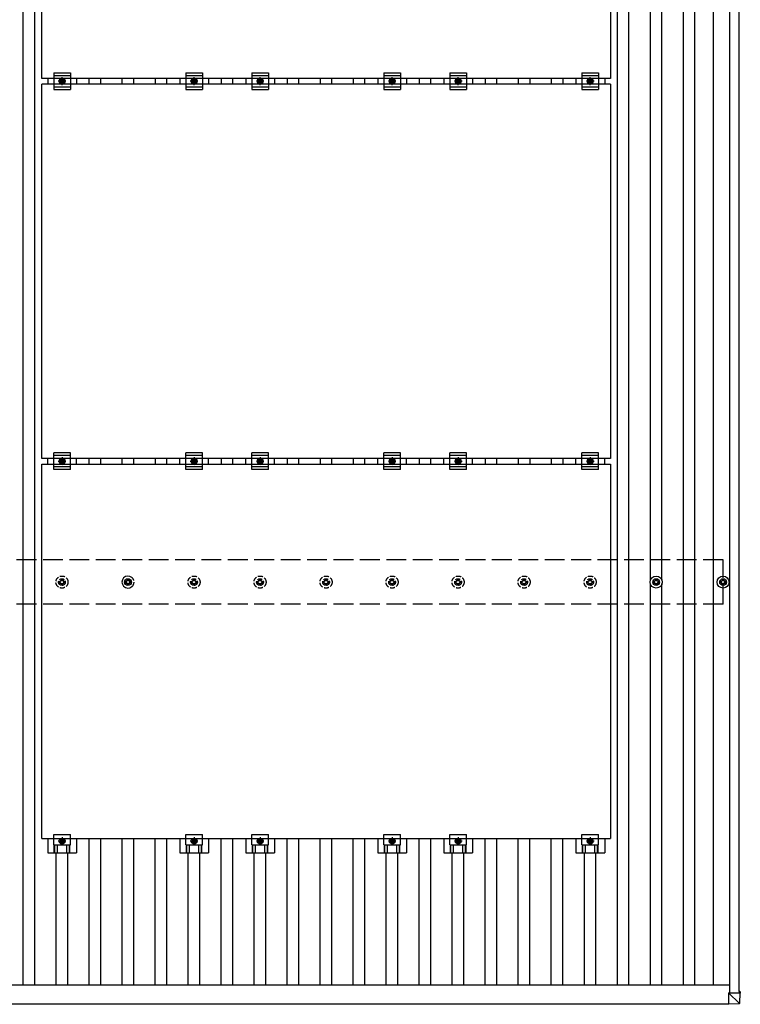
# Model space of a CAD drawing. Units: millimetres. Extents: x 0 to 33640, y 0 to 23760.
# Drawn here: x 7805 to 9988, y 11984 to 14966 of the extents above; entities that cross this region are included whole.
import ezdxf

# ---------------------------------------------------------------- set-up
doc = ezdxf.new("R2010")
doc.units = ezdxf.units.MM
doc.linetypes.add('YCENTER_1', pattern=[13, 10, -1, 1, -1])
doc.linetypes.add('YHIDDEN_1', pattern=[4, 3, -1])
doc.layers.add('YKK_13', color=4, linetype='Continuous', lineweight=30)
doc.layers.add('YKK_A1', color=4, linetype='Continuous', lineweight=30)

msp = doc.modelspace()

# ---------------------------------------------------------------- linework, layer by layer
at = {"layer": 'YKK_13'}
for p, q in [((7872.6, 14788.1), (7872.6, 15922.1)), ((9594.6, 15922.1), (9594.6, 14788.1)), ((7908.6, 14804.6), (7908.6, 14754.6)), ((7908.6, 14804.6), (7958.6, 14804.6)), ((7908.6, 14796.6), (7958.6, 14796.6)), ((7958.6, 14804.6), (7958.6, 14754.6)), ((8308.6, 14804.6), (8308.6, 14754.6)), ((8308.6, 14804.6), (8358.6, 14804.6)), ((8308.6, 14796.6), (8358.6, 14796.6)), ((8358.6, 14804.6), (8358.6, 14754.6)), ((8508.6, 14804.6), (8508.6, 14754.6)), ((8508.6, 14804.6), (8558.6, 14804.6)), ((8508.6, 14796.6), (8558.6, 14796.6)), ((8558.6, 14804.6), (8558.6, 14754.6)), ((8908.6, 14804.6), (8908.6, 14754.6)), ((8908.6, 14804.6), (8958.6, 14804.6)), ((8908.6, 14796.6), (8958.6, 14796.6)), ((8958.6, 14804.6), (8958.6, 14754.6)), ((9108.6, 14804.6), (9108.6, 14754.6)), ((9108.6, 14804.6), (9158.6, 14804.6)), ((9108.6, 14796.6), (9158.6, 14796.6)), ((9158.6, 14804.6), (9158.6, 14754.6)), ((9508.6, 14804.6), (9508.6, 14754.6)), ((9508.6, 14804.6), (9558.6, 14804.6)), ((9508.6, 14796.6), (9558.6, 14796.6)), ((9558.6, 14804.6), (9558.6, 14754.6)), ((9594.6, 14788.1), (7872.6, 14788.1)), ((7872.6, 13637.1), (7872.6, 14771.1)), ((9594.6, 14771.1), (7872.6, 14771.1)), ((7890, 14788.1), (7890, 14771.1)), ((7908.6, 14762.6), (7958.6, 14762.6)), ((7927.1, 14783.4), (7933.6, 14787.2)), ((7927.1, 14775.9), (7927.1, 14783.4)), ((7933.6, 14772.1), (7927.1, 14775.9)), ((7933.6, 14787.2), (7940.1, 14783.4)), ((7940.1, 14775.9), (7933.6, 14772.1)), ((7940.1, 14783.4), (7940.1, 14775.9)), ((7977.3, 14788.1), (7977.3, 14771.1)), ((8290, 14788.1), (8290, 14771.1)), ((8308.6, 14762.6), (8358.6, 14762.6)), ((8327.1, 14783.4), (8333.6, 14787.2)), ((8327.1, 14775.9), (8327.1, 14783.4)), ((8333.6, 14772.1), (8327.1, 14775.9)), ((8333.6, 14787.2), (8340.1, 14783.4)), ((8340.1, 14775.9), (8333.6, 14772.1)), ((8340.1, 14783.4), (8340.1, 14775.9)), ((8377.3, 14788.1), (8377.3, 14771.1)), ((8490, 14788.1), (8490, 14771.1)), ((8508.6, 14762.6), (8558.6, 14762.6)), ((8527.1, 14783.4), (8533.6, 14787.2)), ((8527.1, 14775.9), (8527.1, 14783.4)), ((8533.6, 14772.1), (8527.1, 14775.9)), ((8533.6, 14787.2), (8540.1, 14783.4)), ((8540.1, 14775.9), (8533.6, 14772.1)), ((8540.1, 14783.4), (8540.1, 14775.9)), ((8577.3, 14788.1), (8577.3, 14771.1)), ((8890, 14788.1), (8890, 14771.1)), ((8908.6, 14762.6), (8958.6, 14762.6)), ((8927.1, 14783.4), (8933.6, 14787.2)), ((8927.1, 14775.9), (8927.1, 14783.4)), ((8933.6, 14772.1), (8927.1, 14775.9)), ((8933.6, 14787.2), (8940.1, 14783.4)), ((8940.1, 14775.9), (8933.6, 14772.1)), ((8940.1, 14783.4), (8940.1, 14775.9)), ((8977.3, 14788.1), (8977.3, 14771.1)), ((9090, 14788.1), (9090, 14771.1)), ((9108.6, 14762.6), (9158.6, 14762.6)), ((9127.1, 14783.4), (9133.6, 14787.2)), ((9127.1, 14775.9), (9127.1, 14783.4)), ((9133.6, 14772.1), (9127.1, 14775.9)), ((9133.6, 14787.2), (9140.1, 14783.4)), ((9140.1, 14775.9), (9133.6, 14772.1)), ((9140.1, 14783.4), (9140.1, 14775.9)), ((9177.3, 14788.1), (9177.3, 14771.1)), ((9490, 14788.1), (9490, 14771.1)), ((9508.6, 14762.6), (9558.6, 14762.6)), ((9527.1, 14783.4), (9533.6, 14787.2)), ((9527.1, 14775.9), (9527.1, 14783.4)), ((9533.6, 14772.1), (9527.1, 14775.9)), ((9533.6, 14787.2), (9540.1, 14783.4)), ((9540.1, 14775.9), (9533.6, 14772.1)), ((9540.1, 14783.4), (9540.1, 14775.9)), ((9577.3, 14788.1), (9577.3, 14771.1)), ((9594.6, 14771.1), (9594.6, 13637.1)), ((7908.6, 14754.6), (7958.6, 14754.6)), ((8308.6, 14754.6), (8358.6, 14754.6)), ((8508.6, 14754.6), (8558.6, 14754.6)), ((8908.6, 14754.6), (8958.6, 14754.6)), ((9108.6, 14754.6), (9158.6, 14754.6)), ((9508.6, 14754.6), (9558.6, 14754.6)), ((9594.6, 13637.1), (7872.6, 13637.1)), ((7890, 13620.1), (7890, 13637.1)), ((7908.6, 13603.6), (7908.6, 13653.6)), ((7958.6, 13653.6), (7908.6, 13653.6)), ((7958.6, 13645.6), (7908.6, 13645.6)), ((7927.1, 13632.4), (7933.6, 13636.2)), ((7927.1, 13624.9), (7927.1, 13632.4)), ((7933.6, 13636.2), (7940.1, 13632.4)), ((7940.1, 13632.4), (7940.1, 13624.9)), ((7958.6, 13603.6), (7958.6, 13653.6)), ((7977.3, 13620.1), (7977.3, 13637.1)), ((8290, 13620.1), (8290, 13637.1)), ((8308.6, 13603.6), (8308.6, 13653.6)), ((8358.6, 13653.6), (8308.6, 13653.6)), ((8358.6, 13645.6), (8308.6, 13645.6)), ((8327.1, 13632.4), (8333.6, 13636.2)), ((8327.1, 13624.9), (8327.1, 13632.4)), ((8333.6, 13636.2), (8340.1, 13632.4)), ((8340.1, 13632.4), (8340.1, 13624.9)), ((8358.6, 13603.6), (8358.6, 13653.6)), ((8377.3, 13620.1), (8377.3, 13637.1)), ((8490, 13620.1), (8490, 13637.1)), ((8508.6, 13603.6), (8508.6, 13653.6)), ((8558.6, 13653.6), (8508.6, 13653.6)), ((8558.6, 13645.6), (8508.6, 13645.6)), ((8527.1, 13632.4), (8533.6, 13636.2)), ((8527.1, 13624.9), (8527.1, 13632.4)), ((8533.6, 13636.2), (8540.1, 13632.4)), ((8540.1, 13632.4), (8540.1, 13624.9)), ((8558.6, 13603.6), (8558.6, 13653.6)), ((8577.3, 13620.1), (8577.3, 13637.1)), ((8890, 13620.1), (8890, 13637.1)), ((8908.6, 13603.6), (8908.6, 13653.6)), ((8958.6, 13653.6), (8908.6, 13653.6)), ((8958.6, 13645.6), (8908.6, 13645.6)), ((8927.1, 13632.4), (8933.6, 13636.2)), ((8927.1, 13624.9), (8927.1, 13632.4)), ((8933.6, 13636.2), (8940.1, 13632.4)), ((8940.1, 13632.4), (8940.1, 13624.9)), ((8958.6, 13603.6), (8958.6, 13653.6)), ((8977.3, 13620.1), (8977.3, 13637.1)), ((9090, 13620.1), (9090, 13637.1)), ((9108.6, 13603.6), (9108.6, 13653.6)), ((9158.6, 13653.6), (9108.6, 13653.6)), ((9158.6, 13645.6), (9108.6, 13645.6)), ((9127.1, 13632.4), (9133.6, 13636.2)), ((9127.1, 13624.9), (9127.1, 13632.4)), ((9133.6, 13636.2), (9140.1, 13632.4)), ((9140.1, 13632.4), (9140.1, 13624.9)), ((9158.6, 13603.6), (9158.6, 13653.6)), ((9177.3, 13620.1), (9177.3, 13637.1)), ((9490, 13620.1), (9490, 13637.1)), ((9508.6, 13603.6), (9508.6, 13653.6)), ((9558.6, 13653.6), (9508.6, 13653.6)), ((9558.6, 13645.6), (9508.6, 13645.6)), ((9527.1, 13632.4), (9533.6, 13636.2)), ((9527.1, 13624.9), (9527.1, 13632.4)), ((9533.6, 13636.2), (9540.1, 13632.4)), ((9540.1, 13632.4), (9540.1, 13624.9)), ((9558.6, 13603.6), (9558.6, 13653.6)), ((9577.3, 13620.1), (9577.3, 13637.1)), ((7872.6, 12486.1), (7872.6, 13620.1)), ((7872.6, 13620.1), (9594.6, 13620.1)), ((7958.6, 13611.6), (7908.6, 13611.6)), ((7958.6, 13603.6), (7908.6, 13603.6)), ((7933.6, 13621.1), (7927.1, 13624.9)), ((7940.1, 13624.9), (7933.6, 13621.1)), ((8358.6, 13611.6), (8308.6, 13611.6)), ((8358.6, 13603.6), (8308.6, 13603.6)), ((8333.6, 13621.1), (8327.1, 13624.9)), ((8340.1, 13624.9), (8333.6, 13621.1)), ((8558.6, 13611.6), (8508.6, 13611.6)), ((8558.6, 13603.6), (8508.6, 13603.6)), ((8533.6, 13621.1), (8527.1, 13624.9)), ((8540.1, 13624.9), (8533.6, 13621.1)), ((8958.6, 13611.6), (8908.6, 13611.6)), ((8958.6, 13603.6), (8908.6, 13603.6)), ((8933.6, 13621.1), (8927.1, 13624.9)), ((8940.1, 13624.9), (8933.6, 13621.1)), ((9158.6, 13611.6), (9108.6, 13611.6)), ((9158.6, 13603.6), (9108.6, 13603.6)), ((9133.6, 13621.1), (9127.1, 13624.9)), ((9140.1, 13624.9), (9133.6, 13621.1)), ((9558.6, 13611.6), (9508.6, 13611.6)), ((9558.6, 13603.6), (9508.6, 13603.6)), ((9533.6, 13621.1), (9527.1, 13624.9)), ((9540.1, 13624.9), (9533.6, 13621.1)), ((9594.6, 13620.1), (9594.6, 12486.1)), ((8131.4, 13272.6), (8131.4, 13268.2)), ((8134.9, 13272.6), (8134.9, 13268.2)), ((9731.4, 13272.6), (9731.4, 13268.2)), ((9734.9, 13272.6), (9734.9, 13268.2)), ((9934.2, 13272.6), (9934.2, 13268.2)), ((9937.7, 13272.6), (9937.7, 13268.2)), ((8123.2, 13264.4), (8127.6, 13264.4)), ((8123.2, 13260.9), (8127.6, 13260.9)), ((8131.4, 13257.1), (8131.4, 13252.6)), ((8134.9, 13257.1), (8134.9, 13252.6)), ((8138.8, 13264.4), (8143.2, 13264.4)), ((8138.8, 13260.9), (8143.2, 13260.9)), ((9723.2, 13264.4), (9727.6, 13264.4)), ((9723.2, 13260.9), (9727.6, 13260.9)), ((9731.4, 13257.1), (9731.4, 13252.6)), ((9734.9, 13257.1), (9734.9, 13252.6)), ((9738.8, 13264.4), (9743.2, 13264.4)), ((9738.8, 13260.9), (9743.2, 13260.9)), ((9925.9, 13264.4), (9930.4, 13264.4)), ((9925.9, 13260.9), (9930.4, 13260.9)), ((9934.2, 13257.1), (9934.2, 13252.6)), ((9937.7, 13257.1), (9937.7, 13252.6)), ((9941.5, 13264.4), (9945.9, 13264.4)), ((9941.5, 13260.9), (9945.9, 13260.9)), ((7908.6, 12466.8), (7908.6, 12498.1)), ((7908.6, 12498.1), (7958.6, 12498.1)), ((7958.7, 12466.8), (7958.6, 12498.1)), ((8308.6, 12466.8), (8308.6, 12498.1)), ((8308.6, 12498.1), (8358.6, 12498.1)), ((8358.7, 12466.8), (8358.6, 12498.1)), ((8508.6, 12466.8), (8508.6, 12498.1)), ((8508.6, 12498.1), (8558.6, 12498.1)), ((8558.7, 12466.8), (8558.6, 12498.1)), ((8908.6, 12466.8), (8908.6, 12498.1)), ((8908.6, 12498.1), (8958.6, 12498.1)), ((8958.7, 12466.8), (8958.6, 12498.1)), ((9108.6, 12466.8), (9108.6, 12498.1)), ((9108.6, 12498.1), (9158.6, 12498.1)), ((9158.7, 12466.8), (9158.6, 12498.1)), ((9508.6, 12466.8), (9508.6, 12498.1)), ((9508.6, 12498.1), (9558.6, 12498.1)), ((9558.7, 12466.8), (9558.6, 12498.1)), ((7872.6, 12486.1), (9594.6, 12486.1)), ((7890, 12486.1), (7890, 12442.6)), ((7908.6, 12466.8), (7958.7, 12466.8)), ((7910.1, 12442.6), (7910.1, 12466.8)), ((7911.5, 12442.6), (7911.5, 12466.8)), ((7919.7, 12442.6), (7919.7, 12466.8)), ((7933.6, 12485.2), (7927.1, 12481.4)), ((7927.1, 12481.4), (7927.1, 12473.9)), ((7927.1, 12473.9), (7933.6, 12470.1)), ((7940.1, 12481.4), (7933.6, 12485.2)), ((7933.6, 12470.1), (7940.1, 12473.9)), ((7940.1, 12473.9), (7940.1, 12481.4)), ((7947.6, 12442.6), (7947.6, 12466.8)), ((7955.8, 12442.6), (7955.8, 12466.8)), ((7957.2, 12442.6), (7957.2, 12466.8)), ((7977.3, 12486.1), (7977.3, 12442.6)), ((8290, 12486.1), (8290, 12442.6)), ((8308.6, 12466.8), (8358.7, 12466.8)), ((8310.1, 12442.6), (8310.1, 12466.8)), ((8311.5, 12442.6), (8311.5, 12466.8)), ((8319.7, 12442.6), (8319.7, 12466.8)), ((8333.6, 12485.2), (8327.1, 12481.4)), ((8327.1, 12481.4), (8327.1, 12473.9)), ((8327.1, 12473.9), (8333.6, 12470.1)), ((8340.1, 12481.4), (8333.6, 12485.2)), ((8333.6, 12470.1), (8340.1, 12473.9)), ((8340.1, 12473.9), (8340.1, 12481.4)), ((8347.6, 12442.6), (8347.6, 12466.8)), ((8355.8, 12442.6), (8355.8, 12466.8)), ((8357.2, 12442.6), (8357.2, 12466.8)), ((8377.3, 12486.1), (8377.3, 12442.6)), ((8490, 12486.1), (8490, 12442.6)), ((8508.6, 12466.8), (8558.7, 12466.8)), ((8510.1, 12442.6), (8510.1, 12466.8)), ((8511.5, 12442.6), (8511.5, 12466.8)), ((8519.7, 12442.6), (8519.7, 12466.8)), ((8533.6, 12485.2), (8527.1, 12481.4)), ((8527.1, 12481.4), (8527.1, 12473.9)), ((8527.1, 12473.9), (8533.6, 12470.1)), ((8540.1, 12481.4), (8533.6, 12485.2)), ((8533.6, 12470.1), (8540.1, 12473.9)), ((8540.1, 12473.9), (8540.1, 12481.4)), ((8547.6, 12442.6), (8547.6, 12466.8)), ((8555.8, 12442.6), (8555.8, 12466.8)), ((8557.2, 12442.6), (8557.2, 12466.8)), ((8577.3, 12486.1), (8577.3, 12442.6)), ((8890, 12486.1), (8890, 12442.6)), ((8908.6, 12466.8), (8958.7, 12466.8)), ((8910.1, 12442.6), (8910.1, 12466.8)), ((8911.5, 12442.6), (8911.5, 12466.8)), ((8919.7, 12442.6), (8919.7, 12466.8)), ((8933.6, 12485.2), (8927.1, 12481.4)), ((8927.1, 12481.4), (8927.1, 12473.9)), ((8927.1, 12473.9), (8933.6, 12470.1)), ((8940.1, 12481.4), (8933.6, 12485.2)), ((8933.6, 12470.1), (8940.1, 12473.9)), ((8940.1, 12473.9), (8940.1, 12481.4)), ((8947.6, 12442.6), (8947.6, 12466.8)), ((8955.8, 12442.6), (8955.8, 12466.8)), ((8957.2, 12442.6), (8957.2, 12466.8)), ((8977.3, 12486.1), (8977.3, 12442.6)), ((9090, 12486.1), (9090, 12442.6)), ((9108.6, 12466.8), (9158.7, 12466.8)), ((9110.1, 12442.6), (9110.1, 12466.8)), ((9111.5, 12442.6), (9111.5, 12466.8)), ((9119.7, 12442.6), (9119.7, 12466.8)), ((9133.6, 12485.2), (9127.1, 12481.4)), ((9127.1, 12481.4), (9127.1, 12473.9)), ((9127.1, 12473.9), (9133.6, 12470.1)), ((9140.1, 12481.4), (9133.6, 12485.2)), ((9133.6, 12470.1), (9140.1, 12473.9)), ((9140.1, 12473.9), (9140.1, 12481.4)), ((9147.6, 12442.6), (9147.6, 12466.8)), ((9155.8, 12442.6), (9155.8, 12466.8)), ((9157.2, 12442.6), (9157.2, 12466.8)), ((9177.3, 12486.1), (9177.3, 12442.6)), ((9490, 12486.1), (9490, 12442.6)), ((9508.6, 12466.8), (9558.7, 12466.8)), ((9510.1, 12442.6), (9510.1, 12466.8)), ((9511.5, 12442.6), (9511.5, 12466.8)), ((9519.7, 12442.6), (9519.7, 12466.8)), ((9533.6, 12485.2), (9527.1, 12481.4)), ((9527.1, 12481.4), (9527.1, 12473.9)), ((9527.1, 12473.9), (9533.6, 12470.1)), ((9540.1, 12481.4), (9533.6, 12485.2)), ((9533.6, 12470.1), (9540.1, 12473.9)), ((9540.1, 12473.9), (9540.1, 12481.4)), ((9547.6, 12442.6), (9547.6, 12466.8)), ((9555.8, 12442.6), (9555.8, 12466.8)), ((9557.2, 12442.6), (9557.2, 12466.8)), ((9577.3, 12486.1), (9577.3, 12442.6)), ((7890, 12442.6), (7977.3, 12442.6)), ((8290, 12442.6), (8377.3, 12442.6)), ((8490, 12442.6), (8577.3, 12442.6)), ((8890, 12442.6), (8977.3, 12442.6)), ((9090, 12442.6), (9177.3, 12442.6)), ((9490, 12442.6), (9577.3, 12442.6)), ((9953.9, 12018.1), (9985.2, 12018.1)), ((9953.9, 12018), (9953.9, 12018.1)), ((9986.3, 12018), (9953.9, 12018)), ((9953.9, 12018), (9984.3, 11987.6)), ((9953.9, 11985.6), (9953.9, 12018)), ((9984.9, 12022.9), (9985.2, 12022.9)), ((9987.2, 12022.9), (9984.9, 12022.9)), ((9984.9, 12022.9), (9984.9, 12018.1)), ((9984.9, 12019.4), (9985.6, 12019.4)), ((9985.6, 12019.3), (9984.9, 12019.3)), ((9985.5, 12019.4), (9985.7, 12022.8)), ((9985.5, 12018.1), (9985.6, 12019.3)), ((9985.6, 12019.4), (9985.6, 12019.3)), ((9985.7, 12018.1), (9985.7, 12022.8)), ((9986.3, 11987.6), (9988.2, 12018.1)), ((9988.2, 12022.9), (9988.2, 12018.1)), ((9984.4, 11985.7), (9953.9, 11983.8)), ((9953.9, 11985.6), (9953.9, 11983.8))]:
    msp.add_line(p, q, dxfattribs=at)
at = {"layer": 'YKK_13', "linetype": 'YCENTER_1'}
for p, q in [((7933.6, 14767.1), (7933.6, 14792.2)), ((8333.6, 14767.1), (8333.6, 14792.2)), ((8533.6, 14767.1), (8533.6, 14792.2)), ((8933.6, 14767.1), (8933.6, 14792.2)), ((9133.6, 14767.1), (9133.6, 14792.2)), ((9533.6, 14767.1), (9533.6, 14792.2)), ((7945.1, 14779.6), (7922.1, 14779.6)), ((8345.1, 14779.6), (8322.1, 14779.6)), ((8545.1, 14779.6), (8522.1, 14779.6)), ((8945.1, 14779.6), (8922.1, 14779.6)), ((9145.1, 14779.6), (9122.1, 14779.6)), ((9545.1, 14779.6), (9522.1, 14779.6)), ((7922.1, 13628.6), (7945.1, 13628.6)), ((7933.6, 13641.2), (7933.6, 13616.1)), ((8322.1, 13628.6), (8345.1, 13628.6)), ((8333.6, 13641.2), (8333.6, 13616.1)), ((8522.1, 13628.6), (8545.1, 13628.6)), ((8533.6, 13641.2), (8533.6, 13616.1)), ((8922.1, 13628.6), (8945.1, 13628.6)), ((8933.6, 13641.2), (8933.6, 13616.1)), ((9122.1, 13628.6), (9145.1, 13628.6)), ((9133.6, 13641.2), (9133.6, 13616.1)), ((9522.1, 13628.6), (9545.1, 13628.6)), ((9533.6, 13641.2), (9533.6, 13616.1)), ((7945.1, 12477.6), (7922.1, 12477.6)), ((7933.6, 12490.2), (7933.6, 12465.1)), ((8345.1, 12477.6), (8322.1, 12477.6)), ((8333.6, 12490.2), (8333.6, 12465.1)), ((8545.1, 12477.6), (8522.1, 12477.6)), ((8533.6, 12490.2), (8533.6, 12465.1)), ((8945.1, 12477.6), (8922.1, 12477.6)), ((8933.6, 12490.2), (8933.6, 12465.1)), ((9145.1, 12477.6), (9122.1, 12477.6)), ((9133.6, 12490.2), (9133.6, 12465.1)), ((9545.1, 12477.6), (9522.1, 12477.6)), ((9533.6, 12490.2), (9533.6, 12465.1))]:
    msp.add_line(p, q, dxfattribs=at)
at = {"layer": 'YKK_13', "linetype": 'YHIDDEN_1', "ltscale": 5}
for p, q in [((7931.4, 13272.6), (7931.4, 13268.2)), ((7934.9, 13272.6), (7934.9, 13268.2)), ((8331.4, 13272.6), (8331.4, 13268.2)), ((8334.9, 13272.6), (8334.9, 13268.2)), ((8531.4, 13272.6), (8531.4, 13268.2)), ((8534.9, 13272.6), (8534.9, 13268.2)), ((8731.4, 13272.6), (8731.4, 13268.2)), ((8734.9, 13272.6), (8734.9, 13268.2)), ((8931.4, 13272.6), (8931.4, 13268.2)), ((8934.9, 13272.6), (8934.9, 13268.2)), ((9131.4, 13272.6), (9131.4, 13268.2)), ((9134.9, 13272.6), (9134.9, 13268.2)), ((9331.4, 13272.6), (9331.4, 13268.2)), ((9334.9, 13272.6), (9334.9, 13268.2)), ((9531.4, 13272.6), (9531.4, 13268.2)), ((9534.9, 13272.6), (9534.9, 13268.2)), ((7923.2, 13264.4), (7927.6, 13264.4)), ((7923.2, 13260.9), (7927.6, 13260.9)), ((7931.4, 13257.1), (7931.4, 13252.6)), ((7934.9, 13257.1), (7934.9, 13252.6)), ((7938.8, 13264.4), (7943.2, 13264.4)), ((7938.8, 13260.9), (7943.2, 13260.9)), ((8323.2, 13264.4), (8327.6, 13264.4)), ((8323.2, 13260.9), (8327.6, 13260.9)), ((8331.4, 13257.1), (8331.4, 13252.6)), ((8334.9, 13257.1), (8334.9, 13252.6)), ((8338.8, 13264.4), (8343.2, 13264.4)), ((8338.8, 13260.9), (8343.2, 13260.9)), ((8523.2, 13264.4), (8527.6, 13264.4)), ((8523.2, 13260.9), (8527.6, 13260.9)), ((8531.4, 13257.1), (8531.4, 13252.6)), ((8534.9, 13257.1), (8534.9, 13252.6)), ((8538.8, 13264.4), (8543.2, 13264.4)), ((8538.8, 13260.9), (8543.2, 13260.9)), ((8723.2, 13264.4), (8727.6, 13264.4)), ((8723.2, 13260.9), (8727.6, 13260.9)), ((8731.4, 13257.1), (8731.4, 13252.6)), ((8734.9, 13257.1), (8734.9, 13252.6)), ((8738.8, 13264.4), (8743.2, 13264.4)), ((8738.8, 13260.9), (8743.2, 13260.9)), ((8923.2, 13264.4), (8927.6, 13264.4)), ((8923.2, 13260.9), (8927.6, 13260.9)), ((8931.4, 13257.1), (8931.4, 13252.6)), ((8934.9, 13257.1), (8934.9, 13252.6)), ((8938.8, 13264.4), (8943.2, 13264.4)), ((8938.8, 13260.9), (8943.2, 13260.9)), ((9123.2, 13264.4), (9127.6, 13264.4)), ((9123.2, 13260.9), (9127.6, 13260.9)), ((9131.4, 13257.1), (9131.4, 13252.6)), ((9134.9, 13257.1), (9134.9, 13252.6)), ((9138.8, 13264.4), (9143.2, 13264.4)), ((9138.8, 13260.9), (9143.2, 13260.9)), ((9323.2, 13264.4), (9327.6, 13264.4)), ((9323.2, 13260.9), (9327.6, 13260.9)), ((9331.4, 13257.1), (9331.4, 13252.6)), ((9334.9, 13257.1), (9334.9, 13252.6)), ((9338.8, 13264.4), (9343.2, 13264.4)), ((9338.8, 13260.9), (9343.2, 13260.9)), ((9523.2, 13264.4), (9527.6, 13264.4)), ((9523.2, 13260.9), (9527.6, 13260.9)), ((9531.4, 13257.1), (9531.4, 13252.6)), ((9534.9, 13257.1), (9534.9, 13252.6)), ((9538.8, 13264.4), (9543.2, 13264.4)), ((9538.8, 13260.9), (9543.2, 13260.9))]:
    msp.add_line(p, q, dxfattribs=at)
at = {"layer": 'YKK_13'}
for centre, radius in [((7933.6, 14779.6), 8.5), ((7933.6, 14779.6), 6.5), ((7933.6, 14779.6), 4), ((8333.6, 14779.6), 8.5), ((8333.6, 14779.6), 6.5), ((8333.6, 14779.6), 4), ((8533.6, 14779.6), 8.5), ((8533.6, 14779.6), 6.5), ((8533.6, 14779.6), 4), ((8933.6, 14779.6), 8.5), ((8933.6, 14779.6), 6.5), ((8933.6, 14779.6), 4), ((9133.6, 14779.6), 8.5), ((9133.6, 14779.6), 6.5), ((9133.6, 14779.6), 4), ((9533.6, 14779.6), 8.5), ((9533.6, 14779.6), 6.5), ((9533.6, 14779.6), 4), ((7933.6, 13628.6), 8.5), ((7933.6, 13628.6), 6.5), ((7933.6, 13628.6), 4), ((8333.6, 13628.6), 8.5), ((8333.6, 13628.6), 6.5), ((8333.6, 13628.6), 4), ((8533.6, 13628.6), 8.5), ((8533.6, 13628.6), 6.5), ((8533.6, 13628.6), 4), ((8933.6, 13628.6), 8.5), ((8933.6, 13628.6), 6.5), ((8933.6, 13628.6), 4), ((9133.6, 13628.6), 8.5), ((9133.6, 13628.6), 6.5), ((9133.6, 13628.6), 4), ((9533.6, 13628.6), 8.5), ((9533.6, 13628.6), 6.5), ((9533.6, 13628.6), 4), ((8133.2, 13262.6), 10.2), ((9733.2, 13262.6), 18.3), ((9733.2, 13262.6), 10.2), ((9935.9, 13262.6), 18.3), ((9935.9, 13262.6), 10.2), ((8133.2, 13262.6), 5.85), ((8133.2, 13262.6), 5.25), ((9733.2, 13262.6), 5.85), ((9733.2, 13262.6), 5.25), ((9935.9, 13262.6), 5.85), ((9935.9, 13262.6), 5.25), ((7933.6, 12477.6), 8.5), ((7933.6, 12477.6), 6.5), ((7933.6, 12477.6), 4), ((8333.6, 12477.6), 8.5), ((8333.6, 12477.6), 6.5), ((8333.6, 12477.6), 4), ((8533.6, 12477.6), 8.5), ((8533.6, 12477.6), 6.5), ((8533.6, 12477.6), 4), ((8933.6, 12477.6), 8.5), ((8933.6, 12477.6), 6.5), ((8933.6, 12477.6), 4), ((9133.6, 12477.6), 8.5), ((9133.6, 12477.6), 6.5), ((9133.6, 12477.6), 4), ((9533.6, 12477.6), 8.5), ((9533.6, 12477.6), 6.5), ((9533.6, 12477.6), 4)]:
    msp.add_circle(centre, radius, dxfattribs=at)
at = {"layer": 'YKK_13', "linetype": 'YHIDDEN_1', "ltscale": 5}
for centre, radius in [((7933.2, 13262.6), 18.3), ((7933.2, 13262.6), 10.2), ((8333.2, 13262.6), 18.3), ((8333.2, 13262.6), 10.2), ((8533.2, 13262.6), 18.3), ((8533.2, 13262.6), 10.2), ((8733.2, 13262.6), 18.3), ((8733.2, 13262.6), 10.2), ((8933.2, 13262.6), 18.3), ((8933.2, 13262.6), 10.2), ((9133.2, 13262.6), 18.3), ((9133.2, 13262.6), 10.2), ((9333.2, 13262.6), 18.3), ((9333.2, 13262.6), 10.2), ((9533.2, 13262.6), 18.3), ((9533.2, 13262.6), 10.2), ((7933.2, 13262.6), 5.85), ((7933.2, 13262.6), 5.25), ((8333.2, 13262.6), 5.85), ((8333.2, 13262.6), 5.25), ((8533.2, 13262.6), 5.85), ((8533.2, 13262.6), 5.25), ((8733.2, 13262.6), 5.85), ((8733.2, 13262.6), 5.25), ((8933.2, 13262.6), 5.85), ((8933.2, 13262.6), 5.25), ((9133.2, 13262.6), 5.85), ((9133.2, 13262.6), 5.25), ((9333.2, 13262.6), 5.85), ((9333.2, 13262.6), 5.25), ((9533.2, 13262.6), 5.85), ((9533.2, 13262.6), 5.25)]:
    msp.add_circle(centre, radius, dxfattribs=at)
at = {"layer": 'YKK_13'}
for centre, radius, start, end in [((8133.2, 13262.6), 18.3, 48.8881, 311.1119), ((9984.3, 11987.7), 2, 273.492, 356.4919)]:
    msp.add_arc(centre, radius, start, end, dxfattribs=at)
at = {"layer": 'YKK_13', "linetype": 'YHIDDEN_1', "ltscale": 5}
msp.add_arc((8133.2, 13262.6), 18.3, 311.1119, 48.8881, dxfattribs=at)
at = {"layer": 'YKK_13', "extrusion": (0, 0, -1)}
for centre, major_axis, ratio, start_param, end_param in [((9953.9, 12018.1), (0.707, 0.001), 0.023584, 1.533801, 1.570817), ((9985.2, 12022.8), (0.501, 0), 0.033322, 4.778371, 6.283189), ((9985.2, 12018.1), (0.501, 0), 0.033268, 0, 1.518534), ((9986.2, 12018.1), (2, 0), 0.033268, 0, 1.518534), ((9987.2, 12022.9), (1, 0), 0.033322, 4.778371, 6.283189), ((9986.5, 12023.6), (2.1, 36.1), 0.055302, 3.141582, 3.190649), ((9984.3, 11987.7), (2, -0.12), 0.057795, 6.281146, 7.799681)]:
    msp.add_ellipse(centre, major_axis=major_axis, ratio=ratio, start_param=start_param, end_param=end_param, dxfattribs=at)
at = {"layer": 'YKK_A1'}
for p, q in [((9956.2, 12018.1), (9956.2, 17908.8)), ((9985.2, 12022.9), (9985.2, 17908.8)), ((7815.7, 12042.8), (7815.7, 17882.2)), ((7850.7, 12042.8), (7850.7, 17882.2)), ((9615.7, 12042.8), (9615.7, 17882.2)), ((9650.7, 12042.8), (9650.7, 17882.2)), ((9815.7, 12042.8), (9815.7, 17882.2)), ((9850.7, 12042.8), (9850.7, 17882.2)), ((9906.7, 12042.8), (9906.7, 17882.6)), ((9715.7, 13268.2), (9715.7, 16657.8)), ((9750.7, 13268.2), (9750.7, 16657.8)), ((8016.1, 14771.1), (8016.1, 14788.1)), ((8051.1, 14771.1), (8051.1, 14788.1)), ((8116.1, 14771.1), (8116.1, 14788.1)), ((8151.1, 14771.1), (8151.1, 14788.1)), ((8216.1, 14771.1), (8216.1, 14788.1)), ((8251.1, 14771.1), (8251.1, 14788.1)), ((8416.1, 14771.1), (8416.1, 14788.1)), ((8451.1, 14771.1), (8451.1, 14788.1)), ((8616.1, 14771.1), (8616.1, 14788.1)), ((8651.1, 14771.1), (8651.1, 14788.1)), ((8716.1, 14771.1), (8716.1, 14788.1)), ((8751.1, 14771.1), (8751.1, 14788.1)), ((8816.1, 14771.1), (8816.1, 14788.1)), ((8851.1, 14771.1), (8851.1, 14788.1)), ((9016.1, 14771.1), (9016.1, 14788.1)), ((9051.1, 14771.1), (9051.1, 14788.1)), ((9216.1, 14771.1), (9216.1, 14788.1)), ((9251.1, 14771.1), (9251.1, 14788.1)), ((9316.1, 14771.1), (9316.1, 14788.1)), ((9351.1, 14771.1), (9351.1, 14788.1)), ((9416.1, 14771.1), (9416.1, 14788.1)), ((9451.1, 14771.1), (9451.1, 14788.1)), ((8016.1, 13620.1), (8016.1, 13637.1)), ((8051.1, 13620.1), (8051.1, 13637.1)), ((8116.1, 13620.1), (8116.1, 13637.1)), ((8151.1, 13620.1), (8151.1, 13637.1)), ((8216.1, 13620.1), (8216.1, 13637.1)), ((8251.1, 13620.1), (8251.1, 13637.1)), ((8416.1, 13620.1), (8416.1, 13637.1)), ((8451.1, 13620.1), (8451.1, 13637.1)), ((8616.1, 13620.1), (8616.1, 13637.1)), ((8651.1, 13620.1), (8651.1, 13637.1)), ((8716.1, 13620.1), (8716.1, 13637.1)), ((8751.1, 13620.1), (8751.1, 13637.1)), ((8816.1, 13620.1), (8816.1, 13637.1)), ((8851.1, 13620.1), (8851.1, 13637.1)), ((9016.1, 13620.1), (9016.1, 13637.1)), ((9051.1, 13620.1), (9051.1, 13637.1)), ((9216.1, 13620.1), (9216.1, 13637.1)), ((9251.1, 13620.1), (9251.1, 13637.1)), ((9316.1, 13620.1), (9316.1, 13637.1)), ((9351.1, 13620.1), (9351.1, 13637.1)), ((9416.1, 13620.1), (9416.1, 13637.1)), ((9451.1, 13620.1), (9451.1, 13637.1)), ((9715.7, 12042.8), (9715.7, 13257.8)), ((9750.7, 12042.8), (9750.7, 13257.8)), ((8015.7, 12042.8), (8015.7, 12486.1)), ((8050.7, 12042.8), (8050.7, 12486.1)), ((8115.7, 12042.8), (8115.7, 12486.1)), ((8150.7, 12042.8), (8150.7, 12486.1)), ((8215.7, 12042.8), (8215.7, 12486.1)), ((8250.7, 12042.8), (8250.7, 12486.1)), ((8415.7, 12042.8), (8415.7, 12486.1)), ((8450.7, 12042.8), (8450.7, 12486.1)), ((8615.7, 12042.8), (8615.7, 12486.1)), ((8650.7, 12042.8), (8650.7, 12486.1)), ((8715.7, 12042.8), (8715.7, 12486.1)), ((8750.7, 12042.8), (8750.7, 12486.1)), ((8815.7, 12042.8), (8815.7, 12486.1)), ((8850.7, 12042.8), (8850.7, 12486.1)), ((9015.7, 12042.8), (9015.7, 12486.1)), ((9050.7, 12042.8), (9050.7, 12486.1)), ((9215.7, 12042.8), (9215.7, 12486.1)), ((9250.7, 12042.8), (9250.7, 12486.1)), ((9315.7, 12042.8), (9315.7, 12486.1)), ((9350.7, 12042.8), (9350.7, 12486.1)), ((9415.7, 12042.8), (9415.7, 12486.1)), ((9450.7, 12042.8), (9450.7, 12486.1)), ((7915.7, 12042.8), (7915.7, 12442.6)), ((7950.7, 12042.8), (7950.7, 12442.6)), ((8315.7, 12042.8), (8315.7, 12442.6)), ((8350.7, 12042.8), (8350.7, 12442.6)), ((8515.7, 12042.8), (8515.7, 12442.6)), ((8550.7, 12042.8), (8550.7, 12442.6)), ((8915.7, 12042.8), (8915.7, 12442.6)), ((8950.7, 12042.8), (8950.7, 12442.6)), ((9115.7, 12042.8), (9115.7, 12442.6)), ((9150.7, 12042.8), (9150.7, 12442.6)), ((9515.7, 12042.8), (9515.7, 12442.6)), ((9550.7, 12042.8), (9550.7, 12442.6)), ((2110.2, 12042.8), (9956.2, 12042.8)), ((2111.7, 11985.6), (9953.9, 11985.6))]:
    msp.add_line(p, q, dxfattribs=at)
at = {"layer": 'YKK_A1', "linetype": 'YHIDDEN_1', "ltscale": 20}
for p, q in [((9935.9, 13329.6), (2133.2, 13329.6)), ((9935.9, 13195.6), (9935.9, 13329.6)), ((9935.9, 13195.6), (2133.2, 13195.6))]:
    msp.add_line(p, q, dxfattribs=at)

doc.saveas('drawing.dxf')
